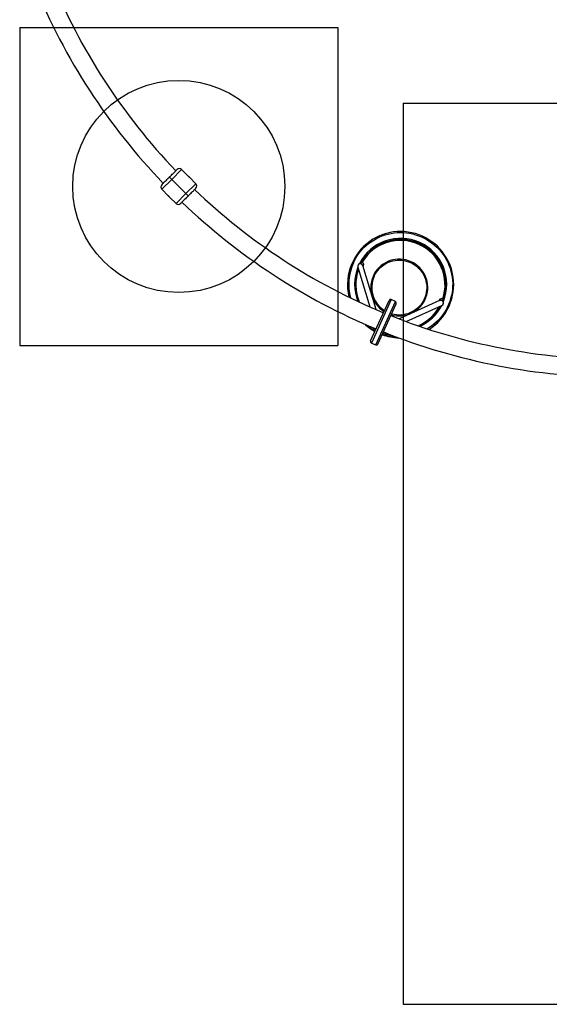
# Model space of a CAD drawing. Units: millimetres. Extents: x 17563 to 25410, y 30339 to 37419.
# Drawn here: x 19913 to 20912, y 31446 to 33304 of the extents above; entities that cross this region are included whole.
import ezdxf

# ---------------------------------------------------------------- set-up
doc = ezdxf.new("R2010")
doc.units = ezdxf.units.MM
doc.header["$LTSCALE"] = 200
doc.layers.add('OTWORY_MONTAŻOWE', color=1, linetype='Continuous')
doc.layers.add('WYLEWKI_BETONOWE', color=52, linetype='Continuous')

msp = doc.modelspace()

# ---------------------------------------------------------------- linework, layer by layer
at = {"color": 7, "linetype": 'Continuous', "lineweight": 25}
for p, q in [((20195.8, 33006.6), (20200.1, 33002.4)), ((20230.8, 33009.1), (20218.8, 33021.1)), ((20245.7, 32994.2), (20233.6, 33006.3)), ((20200.1, 33002.4), (20226.9, 32975.5)), ((20181.3, 32983.6), (20193.4, 32971.6)), ((20196.2, 32968.8), (20208.2, 32956.8)), ((20226.9, 32975.5), (20231.2, 32971.3)), ((20540.8, 32845.7), (20540.3, 32844.6)), ((20551.7, 32841), (20551.4, 32840.2)), ((20557, 32844.6), (20558, 32846.3)), ((20585.4, 32756.9), (20560.4, 32839.8)), ((20560.9, 32838.1), (20561.6, 32839.6)), ((20551, 32836.7), (20573.5, 32762)), ((20575, 32697.7), (20609.8, 32774.1)), ((20588.6, 32691.5), (20623.5, 32767.9)), ((20622, 32771.9), (20613.8, 32775.6)), ((20705.2, 32773.6), (20628.9, 32739.2)), ((20642, 32734.3), (20709.5, 32764.7)), ((20704.3, 32774.5), (20703.5, 32772.9)), ((20712, 32776.2), (20711.3, 32774.3)), ((20711.9, 32767.1), (20712.2, 32767.8)), ((20722.3, 32761.7), (20722.8, 32762.7)), ((20576.5, 32693.7), (20584.7, 32690))]:
    msp.add_line(p, q, dxfattribs=at)
at = {"color": 1, "linetype": 'Continuous', "lineweight": 25}
for p, q in [((20200.1, 33002.4), (20218.8, 33021.1)), ((20181.3, 32983.6), (20200.1, 33002.4)), ((20245.7, 32994.2), (20226.9, 32975.5)), ((20226.9, 32975.5), (20208.2, 32956.8)), ((20613.8, 32775.6), (20576.5, 32693.7)), ((20584.7, 32690), (20622, 32771.9))]:
    msp.add_line(p, q, dxfattribs=at)
at = {"color": 1, "linetype": 'Continuous', "lineweight": 25, "flags": 128}
for points in [[(20542.6, 32845), (20545.2, 32850.2), (20548.1, 32855.3), (20551.3, 32860.2), (20554.8, 32864.9), (20558.5, 32869.4), (20562.6, 32873.6), (20566.8, 32877.6), (20571.3, 32881.4), (20576.1, 32884.8), (20581, 32888), (20586.1, 32890.9), (20591.3, 32893.5), (20596.7, 32895.7), (20602.3, 32897.6), (20607.9, 32899.2), (20613.6, 32900.5), (20619.4, 32901.4), (20625.3, 32901.9), (20631.1, 32902.1), (20637, 32902), (20642.8, 32901.5), (20648.6, 32900.7), (20654.4, 32899.5), (20660, 32897.9), (20665.6, 32896.1), (20671, 32893.9), (20676.3, 32891.4), (20681.5, 32888.6), (20686.4, 32885.4), (20691.2, 32882), (20695.7, 32878.3), (20700.1, 32874.4), (20704.1, 32870.2), (20708, 32865.7), (20711.5, 32861.1), (20714.8, 32856.2), (20717.7, 32851.1), (20720.4, 32845.9), (20722.7, 32840.6), (20724.8, 32835.1), (20726.4, 32829.4), (20727.8, 32823.7), (20728.8, 32818), (20729.4, 32812.2), (20729.8, 32806.3), (20729.7, 32800.5), (20729.3, 32794.6), (20728.6, 32788.8), (20727.5, 32783.1), (20726, 32777.4), (20724.3, 32771.8), (20722.2, 32766.4), (20719.7, 32761), (20717, 32755.9), (20714, 32750.9), (20710.6, 32746.1), (20707, 32741.5), (20703.1, 32737.1), (20699, 32733), (20694.6, 32729.1), (20690, 32725.5), (20685.1, 32722.2), (20682.1, 32720.3)], [(20581.8, 32819.7), (20583.7, 32823.6), (20586, 32827.2), (20588.5, 32830.6), (20591.3, 32833.9), (20594.4, 32836.8), (20597.7, 32839.6), (20601.2, 32842), (20605, 32844.1), (20608.8, 32846), (20612.8, 32847.5), (20617, 32848.6), (20621.2, 32849.4), (20625.4, 32849.9), (20629.7, 32850), (20634, 32849.8), (20638.3, 32849.2), (20642.4, 32848.2), (20646.5, 32847), (20650.5, 32845.3), (20654.3, 32843.4), (20658, 32841.1), (20661.4, 32838.6), (20664.7, 32835.8), (20667.7, 32832.7), (20670.4, 32829.4), (20672.8, 32825.9), (20675, 32822.2), (20676.8, 32818.3), (20678.3, 32814.3), (20679.5, 32810.2), (20680.3, 32806), (20680.8, 32801.7), (20680.9, 32797.4), (20680.7, 32793.2), (20680.1, 32788.9), (20679.1, 32784.7), (20677.9, 32780.7), (20676.3, 32776.7), (20674.3, 32772.9), (20672.1, 32769.2), (20669.5, 32765.8), (20666.7, 32762.6), (20663.7, 32759.6), (20660.3, 32756.9), (20656.8, 32754.4), (20653.1, 32752.3), (20649.2, 32750.5), (20645.2, 32749), (20641.1, 32747.8), (20636.9, 32747), (20632.6, 32746.5), (20628.3, 32746.4), (20624.1, 32746.7), (20619.8, 32747.3), (20615.6, 32748.2), (20614.6, 32748.5)], [(20584.6, 32718.7), (20579.7, 32721.6), (20575.4, 32724.5)]]:
    msp.add_lwpolyline(points, dxfattribs=at)
at = {"color": 7, "linetype": 'Continuous', "lineweight": 25}
for centre, radius, start, end in [((21040.8, 33816.2), 1153.2, 202.0852, 223.7575), ((21040.8, 33816.2), 1186.8, 202.1428, 223.7928), ((20214.6, 33016.9), 6, 45, 135), ((20185.6, 32987.9), 6, 135, 225), ((20241.4, 32990), 6, 315, 45), ((21040.8, 33816.2), 1153.2, 226.2423, 247.4862), ((20212.4, 32961), 6, 225, 315), ((21040.8, 33816.2), 1186.9, 226.207, 247.4298), ((20631.6, 32804.3), 99.8, 65.3874, 194.0664), ((20631.9, 32804.1), 99.8, 301.941, 65.6121), ((20631.7, 32804.2), 87, 338.0795, 153.0523), ((20631.7, 32804), 85, 339.4958, 151.5233), ((20631.1, 32803.7), 84.6, 137.0411, 149.7737), ((20631, 32803.3), 99.6, 155.5094, 193.2722), ((20631.5, 32804.3), 84.7, 159.8456, 203.1012), ((20631.8, 32803.4), 84.6, 341.2405, 355.3337), ((20612.5, 32772.9), 3, 65.5019, 155.5019), ((20620.7, 32769.1), 3, 335.5019, 65.5019), ((20708.8, 32772.4), 4.95, 50.0268, 154.5337), ((20707.3, 32769.2), 4.94, 295.9855, 115.8531), ((21040.8, 33816.2), 1153.1, 248.2321, 270), ((20632, 32804.1), 84.7, 292.9001, 331.1609), ((20631.6, 32803), 99.6, 302.7257, 335.497), ((20631.5, 32803.5), 100.2, 227.7953, 241.2108), ((20631.9, 32804.6), 100.2, 229.9626, 241.2106), ((20631.5, 32803.5), 100.2, 249.7924, 268.1872), ((20631.9, 32804.6), 100.2, 249.7924, 266.0252), ((21040.8, 33816.2), 1186.8, 248.1546, 270), ((20577.7, 32696.4), 3, 155.5019, 245.5019), ((20585.9, 32692.7), 3, 245.5019, 335.5019)]:
    msp.add_arc(centre, radius, start, end, dxfattribs=at)
at = {"color": 1, "linetype": 'Continuous', "lineweight": 25}
for centre, radius, start, end in [((20631.3, 32803.1), 84.1, 341.7371, 149.2671), ((20631.4, 32803.4), 85.1, 355.395, 136.9743), ((20631.5, 32804.5), 97.7, 155.5101, 195.2191), ((20629, 32798.3), 53.6, 65.3899, 237.5786), ((20629.2, 32798.3), 53.6, 253.4256, 65.6134), ((20631.6, 32804.5), 86.7, 158.2128, 201.7818), ((20631.1, 32803.4), 83.8, 159.9205, 202.7532), ((20629, 32798.3), 51.8, 155.5565, 237.2654), ((20632.1, 32804.2), 86.7, 294.218, 332.7962), ((20631.6, 32803.2), 83.8, 293.2433, 331.0861), ((20632, 32804.7), 98.2, 249.8809, 261.2039)]:
    msp.add_arc(centre, radius, start, end, dxfattribs=at)
at = {"color": 7, "linetype": 'Continuous', "lineweight": 25}
for centre, major_axis, ratio, start_param, end_param in [((20555.7, 32838.3), (4.33, 2.39), 0.948794, 0.665411, 2.940895), ((20555.7, 32838.3), (2.01, 4.42), 0.986309, 0, 1.570595), ((20555.7, 32838.3), (4.33, 2.39), 0.948794, 6.082488, 6.948596), ((20557.2, 32841.5), (2.01, 4.42), 0.986309, 4.713244, 6.553424), ((20707.7, 32769.9), (2.17, 4.77), 0.954246, 4.712389, 5.479037)]:
    msp.add_ellipse(centre, major_axis=major_axis, ratio=ratio, start_param=start_param, end_param=end_param, dxfattribs=at)
for points, knots in [([(20195.8, 33006.6), (20194.6, 33005.4), (20192.2, 33003), (20188.9, 32999.7), (20186, 32996.8), (20183.7, 32994.5), (20182.1, 32992.9), (20181.3, 32992.1), (20181.4, 32992.2), (20181.4, 32992.2)], [0, 0, 0, 0, 0.16115, 0.317321, 0.465641, 0.619175, 0.779192, 0.940914, 1, 1, 1, 1]), ([(20195.8, 33006.6), (20197, 33007.8), (20199.5, 33010.2), (20202.8, 33013.6), (20205.6, 33016.4), (20208, 33018.7), (20209.6, 33020.4), (20210.3, 33021.1), (20210.2, 33021), (20210.2, 33021)], [0, 0, 0, 0, 0.16115, 0.317321, 0.465641, 0.619175, 0.779192, 0.940914, 1, 1, 1, 1]), ([(20230.8, 33009.1), (20230.8, 33009.1), (20230.9, 33009), (20231.1, 33008.8), (20231.4, 33008.4), (20231.9, 33007.9), (20232.3, 33007.5), (20232.8, 33007), (20233.2, 33006.6), (20233.5, 33006.4), (20233.7, 33006.2), (20233.6, 33006.3), (20233.6, 33006.3)], [0, 0, 0, 0, 0.107163, 0.214318, 0.321665, 0.429138, 0.536403, 0.643449, 0.750608, 0.858035, 0.965467, 1, 1, 1, 1]), ([(20196.2, 32968.8), (20196.2, 32968.8), (20196.1, 32968.8), (20195.9, 32969.1), (20195.6, 32969.5), (20195.1, 32969.9), (20194.7, 32970.4), (20194.2, 32970.9), (20193.8, 32971.2), (20193.5, 32971.5), (20193.3, 32971.6), (20193.4, 32971.6), (20193.4, 32971.6)], [0, 0, 0, 0, 0.107163, 0.214318, 0.321665, 0.429138, 0.536403, 0.643449, 0.750608, 0.858035, 0.965467, 1, 1, 1, 1]), ([(20231.2, 32971.3), (20230, 32970), (20227.5, 32967.6), (20224.2, 32964.3), (20221.4, 32961.5), (20219, 32959.1), (20217.4, 32957.5), (20216.7, 32956.7), (20216.8, 32956.8), (20216.8, 32956.9)], [0, 0, 0, 0, 0.16115, 0.317321, 0.465641, 0.619175, 0.779192, 0.940914, 1, 1, 1, 1]), ([(20231.2, 32971.3), (20232.4, 32972.5), (20234.8, 32974.9), (20238.1, 32978.2), (20241, 32981.1), (20243.3, 32983.4), (20244.9, 32985), (20245.7, 32985.8), (20245.6, 32985.7), (20245.6, 32985.6)], [0, 0, 0, 0, 0.16115, 0.317321, 0.465641, 0.619175, 0.779192, 0.940914, 1, 1, 1, 1]), ([(20551.7, 32840.9), (20552, 32841.4), (20552.5, 32842.4), (20553.5, 32843.2), (20554.1, 32843.5), (20554.2, 32843.6)], [0, 0, 0, 0, 0.437394, 0.893068, 1, 1, 1, 1]), ([(20554.2, 32843.6), (20554.6, 32843.8), (20555.3, 32844.1), (20556.2, 32844.3), (20556.8, 32844.4), (20556.9, 32844.5), (20557, 32844.6)], [0, 0, 0, 0, 0.321486, 0.560971, 0.801668, 1, 1, 1, 1]), ([(20711.3, 32774.3), (20711.3, 32774.2), (20711.3, 32774), (20711.5, 32773.6), (20711.9, 32773), (20712.2, 32772.4), (20712.4, 32771.9), (20712.5, 32771.7)], [0, 0, 0, 0, 0.196042, 0.391523, 0.602947, 0.837303, 1, 1, 1, 1])]:
    msp.add_open_spline(points, degree=3, knots=knots, dxfattribs=at)
at = {"layer": 'OTWORY_MONTAŻOWE'}
msp.add_circle((20213.4, 32989), 200, dxfattribs=at)
at = {"layer": 'WYLEWKI_BETONOWE'}
for p, q in [((19913.5, 33288.9), (20513.5, 33288.9)), ((19913.5, 33288.9), (19913.5, 32688.9)), ((20513.5, 33288.9), (20513.5, 32688.9)), ((20636.6, 33146.2), (22336.6, 33146.2)), ((20636.6, 33146.2), (20636.6, 31446.2)), ((19913.5, 32688.9), (20513.5, 32688.9)), ((20636.6, 31446.2), (22336.6, 31446.2))]:
    msp.add_line(p, q, dxfattribs=at)

doc.saveas('drawing.dxf')
